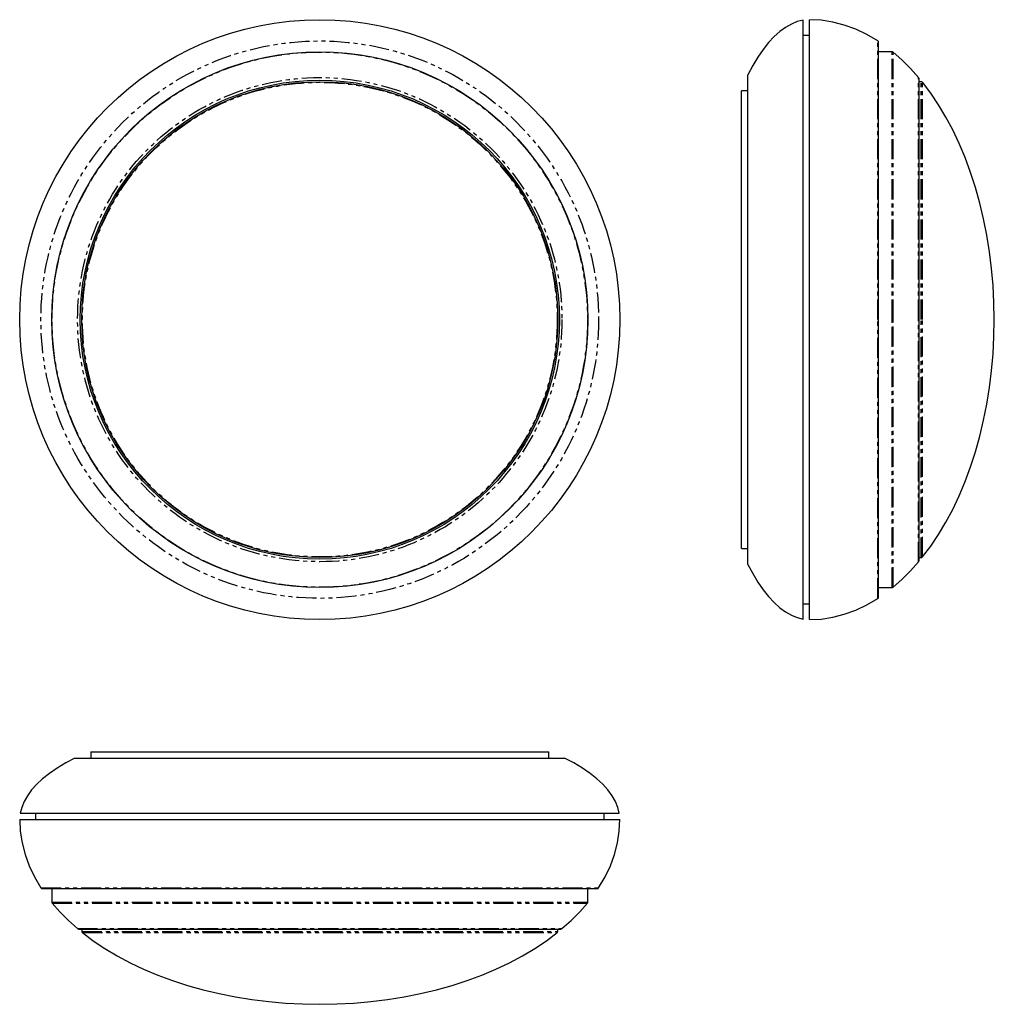
# Model space of a CAD drawing. Extents: x -25 to 283, y -55 to 257.
import ezdxf

# ---------------------------------------------------------------- set-up
doc = ezdxf.new("R2010")
doc.units = 0
doc.header["$MEASUREMENT"] = 0
doc.linetypes.add('PHANTOM', pattern=[12.7, 6.35, -1.27, 1.27, -1.27, 1.27, -1.27])
doc.layers.get('0').update_dxf_attribs({"linetype": 'CONTINUOUS'})

msp = doc.modelspace()

# ---------------------------------------------------------------- linework, layer by layer
at = {"color": 7, "linetype": 'Continuous'}
for p, q in [((222.89, 161.93), (222.89, 256.76)), ((224.89, 161.93), (224.89, 256.93)), ((224.89, 251.92), (222.89, 251.92)), ((246.74, 74.08), (246.74, 249.77)), ((251.02, 246.77), (246.74, 246.77)), ((205.39, 161.93), (205.39, 239.42)), ((259.55, 85.58), (259.55, 238.27)), ((260.28, 237.27), (259.55, 237.27)), ((205.39, 234.43), (203.39, 234.43)), ((203.39, 161.93), (203.39, 234.43)), ((203.39, 89.42), (203.39, 161.93)), ((205.39, 84.42), (205.39, 161.93)), ((222.89, 67.09), (222.89, 161.93)), ((224.89, 66.92), (224.89, 161.93)), ((203.39, 89.42), (205.39, 89.42)), ((259.55, 86.58), (260.28, 86.58)), ((246.74, 77.08), (251.02, 77.08)), ((222.89, 71.92), (224.89, 71.92)), ((-2.65, 25.09), (-2.65, 23.09)), ((-2.65, 25.09), (142.35, 25.09)), ((142.35, 23.09), (142.35, 25.09)), ((-7.65, 23.09), (147.35, 23.09)), ((-25.15, 3.59), (164.85, 3.59)), ((-24.98, 5.59), (164.68, 5.59)), ((-20.15, 5.59), (-20.15, 3.59)), ((159.85, 3.59), (159.85, 5.59)), ((-18, -18.26), (157.7, -18.26)), ((-15, -18.26), (-15, -22.54)), ((154.7, -22.54), (154.7, -18.26)), ((-6.5, -31.07), (146.2, -31.07)), ((-5.5, -31.07), (-5.5, -31.8)), ((145.2, -31.8), (145.2, -31.07))]:
    msp.add_line(p, q, dxfattribs=at)
at = {"color": 7, "linetype": 'PHANTOM'}
for p, q in [((246.51, 161.93), (246.51, 250.19)), ((251.02, 161.93), (251.02, 246.77)), ((251.34, 161.93), (251.34, 246.66)), ((259.43, 161.93), (259.43, 238.6)), ((260.28, 161.93), (260.28, 237.27)), ((260.67, 161.93), (260.67, 237.09)), ((246.51, 73.66), (246.51, 161.93)), ((251.02, 77.08), (251.02, 161.93)), ((251.34, 77.19), (251.34, 161.93)), ((259.43, 85.25), (259.43, 161.93)), ((260.28, 86.58), (260.28, 161.93)), ((260.67, 86.76), (260.67, 161.93)), ((-18.42, -18.04), (158.12, -18.04)), ((-15, -22.54), (154.7, -22.54)), ((-14.89, -22.86), (154.59, -22.86)), ((-6.82, -30.95), (146.52, -30.95)), ((-5.5, -31.8), (145.2, -31.8)), ((-5.31, -32.19), (145.01, -32.19))]:
    msp.add_line(p, q, dxfattribs=at)
at = {"color": 7, "linetype": 'Continuous', "flags": 128}
for points in [[(222.89, 256.76), (221.02, 256.3), (219.16, 255.54), (217.31, 254.5), (215.5, 253.16), (213.71, 251.55), (211.95, 249.65), (210.24, 247.49), (208.57, 245.06), (206.95, 242.37), (205.39, 239.42)], [(246.51, 250.19), (243.04, 252.23), (239.5, 253.91), (235.9, 255.23), (232.25, 256.17), (228.58, 256.74), (224.89, 256.93)], [(259.43, 238.6), (256.82, 241.52), (254.12, 244.21), (251.34, 246.66)], [(283.39, 161.93), (283.29, 167.34), (283.01, 172.74), (282.53, 178.1), (281.87, 183.41), (281.02, 188.66), (279.99, 193.81), (278.79, 198.86), (277.4, 203.79), (275.85, 208.58), (274.12, 213.23), (272.24, 217.7), (270.21, 222), (268.03, 226.09), (265.7, 229.98), (263.25, 233.65), (260.67, 237.09)], [(260.67, 86.76), (263.25, 90.2), (265.7, 93.87), (268.03, 97.76), (270.21, 101.85), (272.24, 106.15), (274.12, 110.62), (275.85, 115.27), (277.4, 120.06), (278.79, 124.99), (279.99, 130.04), (281.02, 135.19), (281.87, 140.44), (282.53, 145.75), (283.01, 151.11), (283.29, 156.51), (283.39, 161.93)], [(205.39, 84.42), (206.95, 81.48), (208.57, 78.79), (210.24, 76.36), (211.95, 74.2), (213.71, 72.3), (215.5, 70.69), (217.31, 69.35), (219.16, 68.31), (221.02, 67.55), (222.89, 67.09)], [(251.34, 77.19), (254.12, 79.64), (256.82, 82.33), (259.43, 85.25)], [(224.89, 66.92), (228.58, 67.11), (232.25, 67.68), (235.9, 68.62), (239.5, 69.94), (243.04, 71.62), (246.51, 73.66)], [(-7.65, 23.09), (-10.59, 21.53), (-13.28, 19.91), (-15.71, 18.24), (-17.88, 16.53), (-19.77, 14.77), (-21.39, 12.98), (-22.72, 11.16), (-23.77, 9.32), (-24.52, 7.46), (-24.98, 5.59)], [(164.68, 5.59), (164.22, 7.46), (163.47, 9.32), (162.42, 11.16), (161.09, 12.98), (159.47, 14.77), (157.58, 16.53), (155.41, 18.24), (152.98, 19.91), (150.29, 21.53), (147.35, 23.09)], [(-25.15, 3.59), (-24.96, -0.1), (-24.39, -3.77), (-23.45, -7.42), (-22.14, -11.02), (-20.46, -14.56), (-18.42, -18.04)], [(158.12, -18.04), (160.16, -14.56), (161.84, -11.02), (163.15, -7.42), (164.09, -3.77), (164.66, -0.1), (164.85, 3.59)], [(-14.89, -22.86), (-12.44, -25.64), (-9.75, -28.34), (-6.82, -30.95)], [(146.52, -30.95), (149.45, -28.34), (152.14, -25.64), (154.59, -22.86)], [(-5.31, -32.19), (-1.88, -34.77), (1.79, -37.22), (5.68, -39.55), (9.78, -41.73), (14.07, -43.76), (18.55, -45.65), (23.19, -47.37), (27.99, -48.92), (32.92, -50.31), (37.97, -51.52), (43.12, -52.55), (48.36, -53.39), (53.67, -54.05), (59.03, -54.53), (64.43, -54.81), (69.85, -54.91)], [(69.85, -54.91), (75.27, -54.81), (80.67, -54.53), (86.03, -54.05), (91.34, -53.39), (96.58, -52.55), (101.73, -51.52), (106.78, -50.31), (111.71, -48.92), (116.51, -47.37), (121.15, -45.65), (125.63, -43.76), (129.92, -41.73), (134.02, -39.55), (137.91, -37.22), (141.58, -34.77), (145.01, -32.19)]]:
    msp.add_lwpolyline(points, dxfattribs=at)
at = {"color": 7, "linetype": 'Continuous'}
for radius in [95, 84.85, 75.85, 75.35]:
    msp.add_circle((69.85, 161.93), radius, dxfattribs=at)
at = {"color": 7, "linetype": 'PHANTOM'}
for radius in [88.27, 84.74, 76.67, 75.16]:
    msp.add_circle((69.85, 161.93), radius, dxfattribs=at)
at = {"color": 7, "linetype": 'Continuous'}
for centre, start, end in [((246.24, 249.77), 0, 57.132), ((251.02, 246.27), 50.5401, 90), ((259.05, 238.27), 0, 40.0871), ((260.28, 236.77), 38.5406, 90), ((259.05, 85.58), 319.9129, 0), ((260.28, 87.08), 270, 321.4594), ((251.02, 77.58), 270, 309.4599), ((246.24, 74.08), 302.868, 0), ((-18, -17.76), 212.868, 270), ((157.7, -17.76), 270, 327.132), ((-14.5, -22.54), 180, 219.4599), ((154.2, -22.54), 320.5401, 0), ((-6.5, -30.57), 229.9129, 270), ((146.2, -30.57), 270, 310.0871), ((-5, -31.8), 180, 231.4594), ((144.7, -31.8), 308.5406, 0)]:
    msp.add_arc(centre, 0.5, start, end, dxfattribs=at)

doc.saveas('drawing.dxf')
